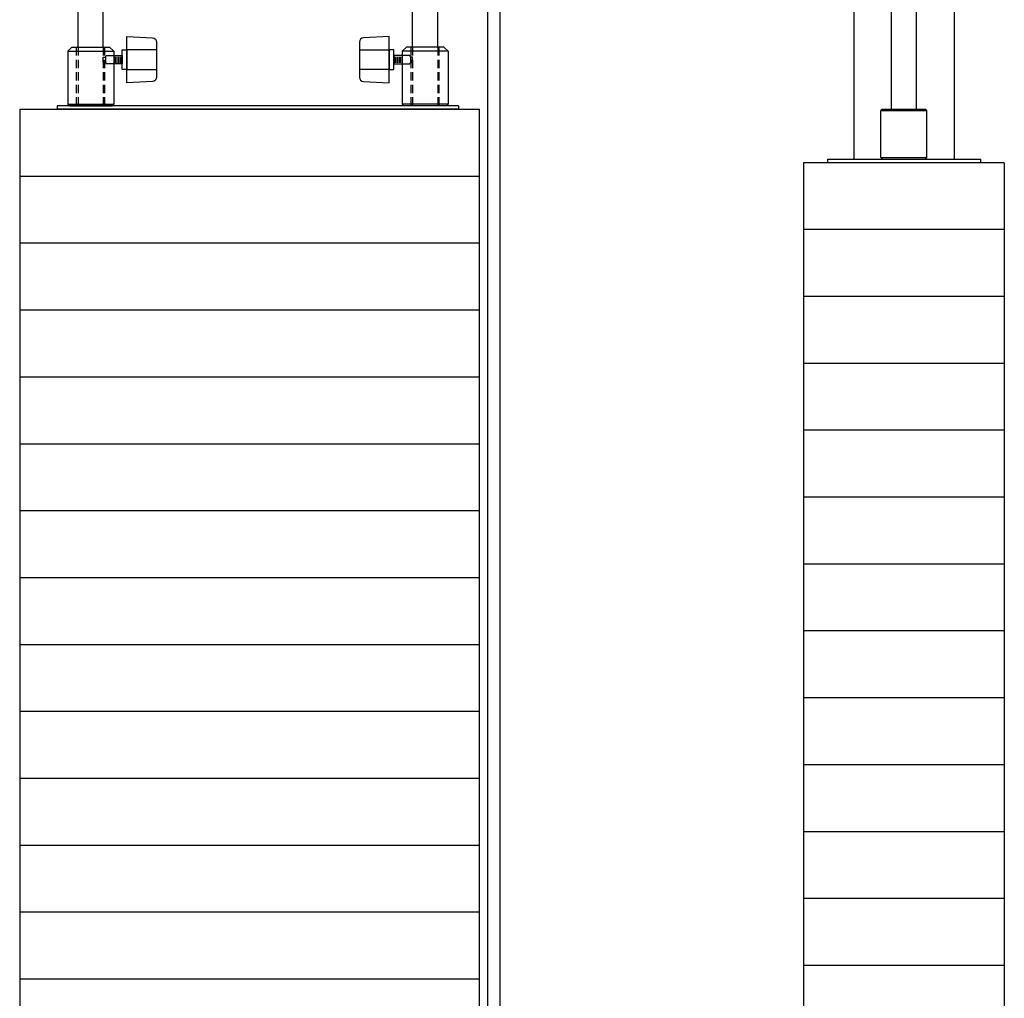
# Model space of a CAD drawing. Units: inches. Extents: x 359 to 766, y -123 to 30.
# Drawn here: x 493 to 523, y -94 to -64 of the extents above; entities that cross this region are included whole.
import ezdxf

# ---------------------------------------------------------------- set-up
doc = ezdxf.new("R2010")
doc.units = ezdxf.units.IN
doc.header["$MEASUREMENT"] = 0
doc.linetypes.add('HIDDEN', pattern=[0.375, 0.25, -0.125])
doc.layers.get('0').update_dxf_attribs({"color": 255, "linetype": 'CONTINUOUS'})

# ---------------------------------------------------------------- blocks, each defined once
blk = doc.blocks.new('7')
for p, q in [((507.411, -102.447), (507.411, -25.822)), ((495.166, -65.28), (495.166, -30.4)), ((495.916, -65.28), (495.916, -30.4)), ((505.166, -65.28), (505.166, -30.4)), ((505.916, -65.28), (505.916, -30.4)), ((507.786, -95.731), (507.786, -31.822)), ((494.854, -65.405), (494.979, -65.28)), ((494.979, -65.28), (496.104, -65.28)), ((496.104, -65.28), (496.229, -65.405)), ((504.979, -65.28), (504.854, -65.405)), ((506.104, -65.28), (504.979, -65.28)), ((506.229, -65.405), (506.104, -65.28)), ((494.854, -65.405), (496.229, -65.405)), ((494.854, -65.405), (494.854, -66.983)), ((496.229, -65.405), (496.229, -66.983)), ((496.276, -65.566), (496.276, -65.745)), ((496.323, -65.566), (496.323, -65.745)), ((496.37, -65.566), (496.37, -65.745)), ((496.416, -65.566), (496.416, -65.745)), ((496.463, -65.566), (496.463, -65.745)), ((504.62, -65.566), (504.62, -65.745)), ((504.666, -65.566), (504.666, -65.745)), ((504.713, -65.566), (504.713, -65.745)), ((504.76, -65.566), (504.76, -65.745)), ((504.807, -65.566), (504.807, -65.745)), ((504.854, -65.405), (504.854, -66.983)), ((506.229, -65.405), (504.854, -65.405)), ((506.229, -65.405), (506.229, -66.983)), ((506.541, -67.03), (494.541, -67.03)), ((494.541, -67.03), (494.541, -67.135)), ((494.854, -66.983), (496.229, -66.983)), ((494.901, -67.03), (494.854, -66.983)), ((494.901, -67.03), (496.182, -67.03)), ((496.182, -67.03), (496.229, -66.983)), ((506.229, -66.983), (504.854, -66.983)), ((504.901, -67.03), (504.854, -66.983)), ((506.182, -67.03), (504.901, -67.03)), ((506.182, -67.03), (506.229, -66.983)), ((506.541, -67.03), (506.541, -67.135)), ((493.416, -67.135), (493.416, -99.135)), ((493.416, -67.135), (507.166, -67.135)), ((506.541, -67.135), (494.541, -67.135)), ((495.166, -67.135), (495.166, -67.135)), ((495.916, -67.135), (495.916, -67.135)), ((507.166, -101.135), (507.166, -67.135)), ((493.416, -69.135), (507.166, -69.135)), ((493.416, -71.135), (507.166, -71.135)), ((493.416, -73.135), (507.166, -73.135)), ((493.416, -75.135), (507.166, -75.135)), ((493.416, -77.135), (507.166, -77.135)), ((493.416, -79.135), (507.166, -79.135)), ((493.416, -81.135), (507.166, -81.135)), ((493.416, -83.135), (507.166, -83.135)), ((493.416, -85.135), (507.166, -85.135)), ((493.416, -87.135), (507.166, -87.135)), ((493.416, -89.135), (507.166, -89.135)), ((493.416, -91.135), (507.166, -91.135)), ((493.416, -93.135), (507.166, -93.135))]:
    blk.add_line(p, q)
at = {"linetype": 'HIDDEN'}
for p, q in [((495.12, -67.03), (495.12, -65.28)), ((495.166, -65.28), (495.166, -67.03)), ((495.916, -65.28), (495.916, -67.03)), ((495.963, -67.03), (495.963, -65.28)), ((505.12, -67.03), (505.12, -65.28)), ((505.166, -65.28), (505.166, -67.03)), ((505.916, -65.28), (505.916, -67.03)), ((505.963, -67.03), (505.963, -65.28))]:
    blk.add_line(p, q, dxfattribs=at)
for points in [[(497.509, -65.129), (497.509, -66.181, -0.401119), (497.385, -66.311), (496.619, -66.345), (496.619, -64.965), (497.385, -65, -0.401119)], [(503.573, -65.129), (503.573, -66.181, 0.401119), (503.698, -66.311), (504.463, -66.345), (504.463, -64.965), (503.698, -65, 0.401119)]]:
    blk.add_lwpolyline(points, format="xyb", close=True)
for points in [[(496.619, -65.36), (496.619, -65.95), (496.479, -65.95), (496.479, -65.36)], [(504.463, -65.36), (504.463, -65.95), (504.603, -65.95), (504.603, -65.36)]]:
    blk.add_lwpolyline(points, close=True)
for points in [[(497.509, -65.36), (496.619, -65.36)], [(503.573, -65.36), (504.463, -65.36)], [(496.229, -65.53), (496.479, -65.53), (496.479, -65.78), (496.229, -65.78)], [(504.854, -65.53), (504.603, -65.53), (504.603, -65.78), (504.854, -65.78)], [(496.619, -65.95), (497.509, -65.95)], [(504.463, -65.95), (503.573, -65.95)]]:
    blk.add_lwpolyline(points)
for points in [[(495.983, -65.577), (495.983, -65.733), (495.916, -65.733), (495.916, -65.577)], [(505.099, -65.577), (505.099, -65.733), (505.166, -65.733), (505.166, -65.577)]]:
    blk.add_lwpolyline(points, close=True, dxfattribs=at)
for points in [[(495.983, -65.577), (495.999, -65.53)], [(495.999, -65.53), (496.229, -65.53)], [(505.084, -65.53), (504.854, -65.53)], [(505.099, -65.577), (505.084, -65.53)], [(495.983, -65.733), (495.999, -65.78)], [(496.229, -65.78), (495.999, -65.78)], [(504.854, -65.78), (505.084, -65.78)], [(505.099, -65.733), (505.084, -65.78)]]:
    blk.add_lwpolyline(points, dxfattribs=at)
blk = doc.blocks.new('9')
for p, q in [((518.359, -31.485), (518.359, -68.63)), ((521.359, -31.485), (521.359, -68.63)), ((519.484, -67.13), (519.484, -32)), ((520.234, -67.13), (520.234, -32)), ((519.218, -67.13), (519.171, -67.177)), ((519.171, -68.583), (519.171, -67.177)), ((519.171, -67.177), (520.546, -67.177)), ((519.218, -67.13), (520.499, -67.13)), ((520.499, -67.13), (520.546, -67.177)), ((520.546, -68.583), (520.546, -67.177)), ((519.218, -68.63), (519.171, -68.583)), ((519.171, -68.583), (520.546, -68.583)), ((520.499, -68.63), (520.546, -68.583)), ((516.859, -68.735), (516.859, -102.735)), ((522.859, -68.735), (516.859, -68.735)), ((517.568, -68.63), (522.15, -68.63)), ((517.568, -68.63), (517.568, -68.735)), ((522.15, -68.735), (517.568, -68.735)), ((519.218, -68.63), (520.499, -68.63)), ((522.15, -68.63), (522.15, -68.735)), ((522.859, -68.735), (522.859, -102.735)), ((522.859, -70.735), (516.859, -70.735)), ((522.859, -72.735), (516.859, -72.735)), ((522.859, -74.735), (516.859, -74.735)), ((522.859, -76.735), (516.859, -76.735)), ((522.859, -78.735), (516.859, -78.735)), ((522.859, -80.735), (516.859, -80.735)), ((522.859, -82.735), (516.859, -82.735)), ((522.859, -84.735), (516.859, -84.735)), ((522.859, -86.735), (516.859, -86.735)), ((522.859, -88.735), (516.859, -88.735)), ((522.859, -90.735), (516.859, -90.735)), ((522.859, -92.735), (516.859, -92.735))]:
    blk.add_line(p, q)

msp = doc.modelspace()

# ---------------------------------------------------------------- block references
for name in ['7', '9']:
    msp.add_blockref(name, (0, 0))

doc.saveas('drawing.dxf')
